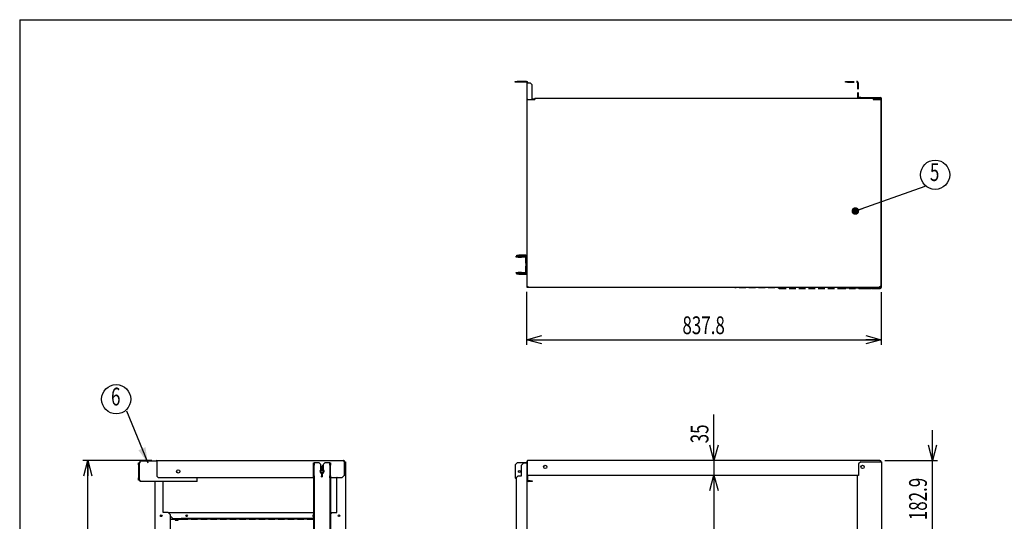
# Model space of a CAD drawing. Extents: x 240 to 4985, y 96 to 3468.
# Drawn here: x 240 to 2567, y 2283 to 3468 of the extents above; entities that cross this region are included whole.
import ezdxf
from ezdxf.enums import TextEntityAlignment as Align

# ---------------------------------------------------------------- set-up
doc = ezdxf.new("R2010")
doc.units = 0
doc.header["$LTSCALE"] = 12
doc.linetypes.add('HIDDEN', pattern=[1.905, 1.27, -0.635])
doc.layers.get('0').update_dxf_attribs({"linetype": 'CONTINUOUS'})
doc.layers.add('太線', color=7, linetype='CONTINUOUS')
doc.layers.add('細線', color=7, linetype='CONTINUOUS')
doc.styles.get("Standard").update_dxf_attribs({"font": 'txt', "bigfont": 'bigfont'})
doc.dimstyles.new('SLDDIMSTYLE0', dxfattribs={"dimtxt": 42, "dimasz": 36, "dimexe": 0, "dimexo": 0.0625, "dimgap": 10.5, "dimtad": 3, "dimrnd": 1e-09, "dimzin": 12, "dimblk1": 'OPEN30', "dimblk2": 'OPEN30', "dimsah": 1, "dimcen": 0.09, "dimazin": 3, "dimtfac": 1, "dimtmove": 0, "dimatfit": 3})
doc.dimstyles.new('SLDDIMSTYLE1', dxfattribs={"dimtxt": 42, "dimasz": 36, "dimexe": 0, "dimexo": 0.0625, "dimgap": 10.5, "dimtad": 3, "dimrnd": 1e-09, "dimzin": 12, "dimblk1": 'OPEN30', "dimblk2": 'OPEN30', "dimsah": 1, "dimcen": 0.09, "dimazin": 3, "dimtfac": 1, "dimtofl": 0, "dimtmove": 0, "dimatfit": 3})

# ---------------------------------------------------------------- blocks, each defined once
blk = doc.blocks.new('_OPEN30')
at = {"color": 0, "linetype": 'BYBLOCK'}
for p, q in [((-1, 0.267949), (0, 0)), ((0, 0), (-1, -0.267949)), ((0, 0), (-1, 0))]:
    blk.add_line(p, q, dxfattribs=at)
blk = doc.blocks.new('_D_1')
at = {"layer": '細線'}
blk.add_line((1880.9, 2391.3), (1880.9, 859.9), dxfattribs=at)
at = {"layer": '細線', "xscale": 36, "yscale": 36}
for p, rotation in [((1880.9, 2391.3, 16.8), 90), ((1880.9, 859.9, 16.8), 270)]:
    blk.add_blockref('_OPEN30', p, dxfattribs=dict(at, rotation=rotation))
at = {"layer": '細線', "width": 0.7}
for s, p in [('1531.4', (1880.9, 1788.4)), ('1001.4/1281.4/', (1880.9, 1475.3))]:
    blk.add_text(s, height=42, rotation=90, dxfattribs=at).set_placement(p, align=Align.BOTTOM_LEFT)
blk = doc.blocks.new('_D_2')
at = {"layer": '細線'}
for p, q in [((1880.9, 2426.3), (1880.9, 2534.9)), ((1880.9, 2426.3), (1880.9, 2391.3)), ((1880.9, 2391.3), (1880.9, 2319.3))]:
    blk.add_line(p, q, dxfattribs=at)
at = {"layer": '細線', "xscale": 36, "yscale": 36}
for p, rotation in [((1880.9, 2426.3, 16.8), 270), ((1880.9, 2391.3, 16.8), 90)]:
    blk.add_blockref('_OPEN30', p, dxfattribs=dict(at, rotation=rotation))
at = {"layer": '細線', "width": 0.7}
blk.add_text('35', height=42, rotation=90, dxfattribs=at).set_placement((1880.9, 2467), align=Align.BOTTOM_LEFT)
blk = doc.blocks.new('_D_3')
at = {"layer": '細線'}
for p, q in [((2397.2, 2426.3), (2397.2, 2498.3)), ((2285.1, 2426.3), (2409.2, 2426.3)), ((2397.2, 2243.4), (2397.2, 2426.3)), ((2289.2, 2243.4), (2409.2, 2243.4)), ((2397.2, 2243.4), (2397.2, 2171.4))]:
    blk.add_line(p, q, dxfattribs=at)
at = {"layer": '細線', "xscale": 36, "yscale": 36}
for p, rotation in [((2397.2, 2426.3, 16.8), 270), ((2397.2, 2243.4, 16.8), 90)]:
    blk.add_blockref('_OPEN30', p, dxfattribs=dict(at, rotation=rotation))
at = {"layer": '細線', "width": 0.7}
blk.add_text('182.9', height=42, rotation=90, dxfattribs=at).set_placement((2397.2, 2285.3), align=Align.BOTTOM_LEFT)
blk = doc.blocks.new('_D_8')
at = {"layer": '細線'}
for p, q in [((1438.2, 2824.6), (1438.2, 2699.8)), ((2276, 2824.5), (2276, 2699.8)), ((1438.2, 2711.8), (2276, 2711.8))]:
    blk.add_line(p, q, dxfattribs=at)
at = {"layer": '細線', "xscale": 36, "yscale": 36, "rotation": 180}
blk.add_blockref('_OPEN30', (1438.2, 2711.8, -767.8), dxfattribs=at)
at = {"layer": '細線', "xscale": 36, "yscale": 36}
blk.add_blockref('_OPEN30', (2276, 2711.8, -767.8), dxfattribs=at)
at = {"layer": '細線', "width": 0.7}
blk.add_text('837.8', height=42, dxfattribs=at).set_placement((1806.4, 2711.8), align=Align.BOTTOM_LEFT)
blk = doc.blocks.new('_DOT')
at = {"color": 0, "linetype": 'BYBLOCK'}
blk.add_line((-0.5, 0), (-1, 0), dxfattribs=at)
at = {"color": 0, "linetype": 'BYBLOCK', "const_width": 0.5}
blk.add_lwpolyline([(-0.25, 0, 1), (0.25, 0, 1)], format="xyb", close=True, dxfattribs=at)
blk = doc.blocks.new('SW_NOTE_12')
at = {"layer": '細線', "color": 0}
blk.add_line((164.2, 57.9), (0, 0), dxfattribs=at)
blk.add_circle((188.6, 85.7), 34.5, dxfattribs=at)
at = {"layer": '細線', "color": 0, "xscale": 18, "yscale": 18, "rotation": 199.4376148167}
blk.add_blockref('_DOT', (0, 0, 833.6), dxfattribs=at)
at = {"layer": '細線', "color": 0, "width": 0.7}
blk.add_text('5', height=42, dxfattribs=at).set_placement((176.3, 57.8), align=Align.BOTTOM_LEFT)
blk = doc.blocks.new('_D_9')
at = {"layer": '細線'}
for p, q in [((552, 2426.3), (389.1, 2426.3)), ((401.1, 824.9), (401.1, 2426.3)), ((551.1, 824.9), (389.1, 824.9))]:
    blk.add_line(p, q, dxfattribs=at)
at = {"layer": '細線', "xscale": 36, "yscale": 36}
for p, rotation in [((401.1, 2426.3, -15.7), 90), ((401.1, 824.9, -15.7), 270)]:
    blk.add_blockref('_OPEN30', p, dxfattribs=dict(at, rotation=rotation))
at = {"layer": '細線', "width": 0.7}
for s, p in [('1601.4', (401.1, 1719.8)), ('1071.4/1351.4/', (401.1, 1406.7))]:
    blk.add_text(s, height=42, rotation=90, dxfattribs=at).set_placement(p, align=Align.BOTTOM_LEFT)
blk = doc.blocks.new('SW_NOTE_17')
at = {"layer": '細線', "color": 0}
blk.add_line((-50.1, 122.5), (0, 0), dxfattribs=at)
blk.add_circle((-74.5, 150.2), 34.5, dxfattribs=at)
blk.add_solid([(0, 0), (-5.3, 36.7), (-22, 29.9)], dxfattribs=at)
at = {"layer": '細線', "color": 0, "width": 0.7}
blk.add_text('6', height=42, dxfattribs=at).set_placement((-86.7, 122.4), align=Align.BOTTOM_LEFT)

msp = doc.modelspace()

# ---------------------------------------------------------------- linework, layer by layer
at = {"color": 7, "linetype": 'CONTINUOUS'}
for p, q in [((1411.042, 3320.706), (1411.042, 3322.306)), ((1411.042, 3322.306), (1416.042, 3322.306)), ((1416.042, 3320.706), (1411.042, 3320.706)), ((1416.042, 3322.306), (1416.042, 3320.706)), ((1437.442, 3322.306), (1416.042, 3322.306)), ((1437.442, 3320.706), (1416.042, 3320.706)), ((1439.442, 3279.406), (1439.442, 3318.706)), ((1439.442, 3318.706), (1443.042, 3318.706)), ((1443.042, 3318.706), (1446.442, 3318.706)), ((1451.442, 3313.706), (1446.442, 3318.706)), ((1451.442, 3279.406), (1451.442, 3313.706)), ((1457.142, 3282.306), (1457.142, 3279.406)), ((1457.142, 3282.306), (2257.142, 3282.306)), ((2222.642, 3284.056), (2222.642, 3282.856)), ((2227.642, 3284.056), (2222.642, 3284.056)), ((2222.642, 3282.856), (2227.642, 3282.856)), ((2227.642, 3282.856), (2227.642, 3284.056)), ((2227.642, 3284.056), (2274.342, 3284.056)), ((2227.642, 3282.856), (2274.342, 3282.856)), ((2257.142, 3282.306), (2257.142, 3279.406)), ((1438.242, 3279.406), (1438.242, 2836.576)), ((1441.142, 3279.406), (1438.242, 3279.406)), ((1441.142, 3279.406), (1457.142, 3279.406)), ((2257.142, 3279.806), (2273.142, 3279.806)), ((2273.142, 3279.406), (2257.142, 3279.406)), ((2273.142, 3279.806), (2274.842, 3279.806)), ((2273.142, 3279.406), (2276.042, 3279.406)), ((2276.042, 3279.806), (2274.842, 3279.806)), ((2274.842, 3279.806), (2274.842, 3279.406)), ((2276.042, 2836.456), (2276.042, 3281.156)), ((2276.042, 3279.406), (2276.042, 2836.576)), ((2277.242, 2836.456), (2277.242, 3281.156)), ((1414.842, 2909.706), (1414.842, 2911.306)), ((1414.842, 2911.306), (1419.842, 2911.306)), ((1419.842, 2909.706), (1414.842, 2909.706)), ((1419.842, 2911.306), (1419.842, 2909.706)), ((1436.242, 2911.306), (1419.842, 2911.306)), ((1436.242, 2909.706), (1419.842, 2909.706)), ((1413.242, 2907.206), (1413.242, 2908.806)), ((1413.242, 2908.806), (1418.242, 2908.806)), ((1418.242, 2907.206), (1413.242, 2907.206)), ((1418.242, 2908.806), (1418.242, 2907.206)), ((1418.242, 2908.806), (1426.242, 2908.806)), ((1418.242, 2907.206), (1426.242, 2907.206)), ((1426.242, 2907.206), (1426.242, 2908.806)), ((1426.242, 2908.806), (1431.242, 2908.806)), ((1431.242, 2907.206), (1426.242, 2907.206)), ((1431.242, 2908.806), (1431.242, 2907.206)), ((1434.642, 2908.806), (1431.242, 2908.806)), ((1434.642, 2907.206), (1431.242, 2907.206)), ((1436.642, 2895.306), (1436.642, 2905.206)), ((1436.642, 2895.306), (1438.242, 2895.306)), ((1436.642, 2892.306), (1436.642, 2895.306)), ((1438.242, 2892.306), (1436.642, 2892.306)), ((1436.642, 2892.306), (1436.642, 2885.306)), ((1413.242, 2868.806), (1413.242, 2870.406)), ((1413.242, 2870.406), (1418.242, 2870.406)), ((1418.242, 2868.806), (1413.242, 2868.806)), ((1414.842, 2866.306), (1414.842, 2867.906)), ((1414.842, 2867.906), (1419.842, 2867.906)), ((1419.842, 2866.306), (1414.842, 2866.306)), ((1418.242, 2870.406), (1418.242, 2868.806)), ((1426.242, 2870.406), (1418.242, 2870.406)), ((1418.242, 2868.806), (1426.242, 2868.806)), ((1419.842, 2867.906), (1419.842, 2866.306)), ((1419.842, 2867.906), (1436.242, 2867.906)), ((1419.842, 2866.306), (1436.242, 2866.306)), ((1426.242, 2868.806), (1426.242, 2870.406)), ((1426.242, 2870.406), (1431.242, 2870.406)), ((1431.242, 2868.806), (1426.242, 2868.806)), ((1431.242, 2870.406), (1431.242, 2868.806)), ((1431.242, 2870.406), (1434.642, 2870.406)), ((1431.242, 2868.806), (1434.642, 2868.806)), ((1436.642, 2885.306), (1438.242, 2885.306)), ((1436.642, 2882.306), (1436.642, 2885.306)), ((1438.242, 2882.306), (1436.642, 2882.306)), ((1436.642, 2872.406), (1436.642, 2882.306)), ((1438.242, 2836.576), (1439.442, 2836.576)), ((1439.513, 2835.306), (1439.513, 2836.506)), ((2274.772, 2835.306), (1439.513, 2835.306)), ((2222.642, 2833.556), (2222.642, 2834.756)), ((2222.642, 2834.756), (2227.642, 2834.756)), ((2227.642, 2833.556), (2222.642, 2833.556)), ((2227.642, 2834.756), (2227.642, 2833.556)), ((2227.642, 2834.756), (2274.342, 2834.756)), ((2227.642, 2833.556), (2274.342, 2833.556)), ((2274.772, 2835.306), (2274.772, 2836.506)), ((2276.042, 2836.576), (2274.842, 2836.576)), ((521.149, 2420.866), (522.749, 2420.866)), ((521.149, 2415.866), (521.149, 2420.866)), ((522.749, 2420.866), (522.749, 2415.866)), ((524.749, 2420.866), (522.749, 2420.866)), ((564.049, 2424.466), (524.749, 2424.466)), ((524.749, 2420.866), (524.749, 2424.466)), ((564.049, 2426.266), (564.049, 2423.366)), ((564.049, 2426.266), (1005.249, 2426.266)), ((564.049, 2423.366), (564.049, 2389.266)), ((934.649, 2420.466), (936.249, 2420.466)), ((934.649, 2415.466), (934.649, 2420.466)), ((936.249, 2420.466), (936.249, 2415.466)), ((938.249, 2420.466), (936.249, 2420.466)), ((948.149, 2420.466), (938.249, 2420.466)), ((951.149, 2417.466), (948.149, 2420.466)), ((961.149, 2420.466), (958.149, 2417.466)), ((971.049, 2420.466), (961.149, 2420.466)), ((973.049, 2420.466), (971.049, 2420.466)), ((973.049, 2420.466), (974.649, 2420.466)), ((973.049, 2415.466), (973.049, 2420.466)), ((974.649, 2420.466), (974.649, 2415.466)), ((1006.878, 2423.366), (1006.878, 2391.266)), ((1006.949, 2423.366), (1006.878, 2423.366)), ((1008.149, 2423.366), (1006.949, 2423.366)), ((1006.949, 2423.366), (1006.949, 2391.266)), ((1008.149, 2423.366), (1008.149, 2391.266)), ((1008.699, 2423.366), (1008.385, 2423.366)), ((1008.699, 2423.366), (1009.899, 2423.366)), ((1008.699, 2418.366), (1008.699, 2423.366)), ((1009.899, 2423.366), (1009.899, 2418.366)), ((1416.042, 2420.866), (1411.042, 2415.866)), ((1437.442, 2420.866), (1416.042, 2420.866)), ((1431.242, 2420.466), (1426.242, 2415.466)), ((1431.242, 2420.466), (1434.642, 2420.466)), ((1434.642, 2420.466), (1438.242, 2420.466)), ((1438.242, 2420.866), (1437.442, 2420.866)), ((1438.242, 2423.366), (1439.442, 2423.366)), ((1438.242, 2423.366), (1438.242, 2391.266)), ((1439.442, 2423.366), (1439.442, 2391.266)), ((1439.513, 2423.366), (1439.513, 2391.266)), ((2273.142, 2426.266), (1441.142, 2426.266)), ((2227.642, 2423.366), (2222.642, 2418.366)), ((2227.642, 2423.366), (2274.342, 2423.366)), ((2274.342, 2423.366), (2277.242, 2423.366)), ((2277.242, 2423.366), (2277.242, 2243.366)), ((522.749, 2415.866), (521.149, 2415.866)), ((521.149, 2415.866), (521.149, 2385.066)), ((522.749, 2415.866), (522.749, 2385.066)), ((936.249, 2415.466), (934.649, 2415.466)), ((934.649, 2390.466), (934.649, 2415.466)), ((936.249, 2390.466), (936.249, 2415.466)), ((951.149, 2417.466), (951.149, 2404.037)), ((953.768, 2392.83), (953.974, 2396.962)), ((954.325, 2404.019), (954.53, 2408.152)), ((954.577, 2409.087), (954.789, 2413.341)), ((955.801, 2413.568), (954.803, 2413.618)), ((955.529, 2408.102), (955.324, 2403.97)), ((955.788, 2413.292), (955.576, 2409.037)), ((958.149, 2404.037), (958.149, 2417.466)), ((974.649, 2415.466), (973.049, 2415.466)), ((973.049, 2415.466), (973.049, 2390.466)), ((974.649, 2390.466), (974.649, 2415.466)), ((1008.699, 2418.366), (1008.699, 2390.866)), ((1009.899, 2418.366), (1008.699, 2418.366)), ((1009.899, 2418.366), (1009.899, 2390.866)), ((1411.042, 2415.866), (1411.042, 2385.066)), ((1426.242, 2390.466), (1426.242, 2415.466)), ((2222.642, 2418.366), (2222.642, 2390.866)), ((521.149, 2385.066), (522.749, 2385.066)), ((521.149, 2380.066), (521.149, 2385.066)), ((522.749, 2380.066), (521.149, 2380.066)), ((522.749, 2385.066), (522.749, 2380.066)), ((522.749, 2380.066), (524.749, 2380.066)), ((524.749, 2376.466), (524.749, 2380.066)), ((659.749, 2376.466), (524.749, 2376.466)), ((559.399, 2376.466), (559.399, 2243.366)), ((567.049, 2386.266), (564.049, 2389.266)), ((567.049, 2386.266), (934.649, 2386.266)), ((579.399, 2303.366), (579.399, 2376.466)), ((659.749, 2380.066), (659.749, 2386.266)), ((659.749, 2376.466), (659.749, 2380.066)), ((934.649, 2390.466), (936.249, 2390.466)), ((934.649, 2385.466), (934.649, 2390.466)), ((936.249, 2385.466), (934.649, 2385.466)), ((934.649, 2385.466), (934.649, 1588.466)), ((936.249, 2390.466), (936.249, 2385.466)), ((936.249, 2385.466), (936.249, 1588.466)), ((953.496, 2387.364), (954.495, 2387.314)), ((953.51, 2387.64), (953.721, 2391.895)), ((954.72, 2391.845), (954.508, 2387.591)), ((954.972, 2396.913), (954.767, 2392.78)), ((973.049, 2390.466), (974.649, 2390.466)), ((973.049, 2385.466), (973.049, 2390.466)), ((974.649, 2385.466), (973.049, 2385.466)), ((973.049, 2385.466), (973.049, 1588.466)), ((974.649, 2390.466), (974.649, 2385.466)), ((974.649, 2386.266), (1001.878, 2386.266)), ((974.649, 2385.466), (974.649, 1588.466)), ((990.299, 2386.266), (989.899, 2385.866)), ((989.899, 2303.366), (989.899, 2385.866)), ((1006.878, 2391.266), (1001.878, 2386.266)), ((1006.478, 2390.866), (1006.999, 2390.866)), ((1008.149, 2391.266), (1006.949, 2391.266)), ((1009.899, 2390.866), (1006.999, 2390.866)), ((1009.899, 2390.866), (1009.899, 2243.366)), ((1411.042, 2385.066), (1413.242, 2382.866)), ((1418.242, 2390.466), (1413.242, 2385.466)), ((1413.242, 2385.466), (1413.242, 1588.466)), ((1418.242, 2390.466), (1426.242, 2390.466)), ((1439.442, 2391.266), (1438.242, 2391.266)), ((1438.242, 2391.266), (1438.242, 2386.266)), ((1438.242, 2386.266), (1439.442, 2386.266)), ((1438.242, 2386.266), (1438.242, 1663.466)), ((1438.242, 2380.066), (1439.442, 2380.066)), ((1439.442, 2386.266), (1439.442, 2391.266)), ((1439.442, 2380.066), (1439.442, 2386.266)), ((2222.642, 2391.266), (1439.513, 2391.266)), ((1441.042, 2380.066), (1441.042, 2391.266)), ((1446.442, 2378.066), (1443.042, 2378.066)), ((1446.442, 2376.466), (1443.042, 2376.466)), ((1446.442, 2376.466), (1446.442, 2378.066)), ((1446.442, 2378.066), (1451.442, 2378.066)), ((1451.442, 2376.466), (1446.442, 2376.466)), ((1451.442, 2378.066), (1451.442, 2376.466)), ((2219.742, 2390.866), (2219.742, 2243.366)), ((2222.642, 2390.866), (2219.742, 2390.866)), ((590.699, 2303.366), (579.399, 2303.366)), ((590.699, 2303.366), (595.699, 2298.366)), ((934.649, 2302.766), (591.299, 2302.766)), ((595.699, 2298.366), (595.699, 2248.366)), ((595.699, 2295.716), (600.749, 2290.666)), ((595.699, 2287.766), (604.361, 2287.766)), ((604.361, 2288.966), (604.361, 2287.766)), ((604.361, 2288.966), (621.461, 2288.966)), ((604.361, 2287.766), (621.461, 2287.766)), ((621.461, 2287.766), (621.461, 2288.966)), ((934.649, 2288.966), (621.461, 2288.966)), ((934.649, 2287.766), (621.461, 2287.766)), ((978.599, 2303.366), (974.649, 2299.416)), ((977.999, 2302.766), (974.649, 2302.766)), ((978.599, 2303.366), (989.899, 2303.366))]:
    msp.add_line(p, q, dxfattribs=at)
at = {"color": 7, "linetype": 'HIDDEN'}
for p, q in [((2191.742, 3320.706), (2191.742, 3322.306)), ((2191.742, 3322.306), (2196.742, 3322.306)), ((2196.742, 3320.706), (2191.742, 3320.706)), ((2196.742, 3322.306), (2196.742, 3320.706)), ((2196.742, 3322.306), (2218.142, 3322.306)), ((2196.742, 3320.706), (2218.142, 3320.706)), ((2220.142, 3318.706), (2220.142, 3282.625)), ((2221.742, 3318.706), (2221.742, 3283.912)), ((2221.742, 3282.598), (2221.742, 3282.306)), ((2273.142, 3282.306), (2257.142, 3282.306)), ((1457.142, 3280.306), (1454.842, 3280.306)), ((1454.842, 3280.096), (1457.142, 3280.096)), ((2273.142, 3281.106), (2257.142, 3281.106)), ((2257.142, 3280.306), (2264.842, 3280.306)), ((2264.842, 3280.096), (2257.142, 3280.096)), ((1929.842, 2835.306), (1929.842, 2834.306)), ((2047.442, 2834.306), (1929.842, 2834.306)), ((2035.342, 2832.006), (2035.342, 2834.306)), ((2050.342, 2832.006), (2035.342, 2832.006)), ((2047.442, 2834.306), (2050.342, 2834.306)), ((2050.342, 2834.306), (2050.342, 2832.006)), ((2188.342, 2834.306), (2050.342, 2834.306)), ((2188.342, 2832.006), (2050.342, 2832.006)), ((2164.842, 2835.306), (2164.842, 2834.306)), ((2188.342, 2832.006), (2188.342, 2834.306)), ((2188.342, 2834.306), (2220.696, 2834.306)), ((2238.342, 2832.006), (2188.342, 2832.006)), ((2238.342, 2832.006), (2238.342, 2833.556)), ((2253.342, 2832.006), (2238.342, 2832.006)), ((2253.342, 2833.556), (2253.342, 2832.006)), ((2270.342, 2832.006), (2253.342, 2832.006)), ((2270.342, 2832.006), (2270.342, 2833.556)), ((2273.342, 2832.006), (2270.342, 2832.006)), ((2273.342, 2833.556), (2273.342, 2832.006)), ((934.649, 2286.566), (595.699, 2286.566)), ((607.399, 2285.766), (607.399, 2285.166)), ((607.399, 2285.166), (611.149, 2285.166)), ((611.149, 2285.166), (614.899, 2285.166)), ((614.899, 2285.166), (614.899, 2285.766)), ((934.649, 2287.766), (621.461, 2287.766))]:
    msp.add_line(p, q, dxfattribs=at)
at = {"color": 7, "linetype": 'HIDDEN', "flags": 128}
for points in [[(1451.442, 3279.71), (1452.891, 3280.113), (1454.842, 3280.306)], [(1454.842, 3280.096), (1452.932, 3279.908), (1451.442, 3279.487)], [(2267.965, 3279.806), (2266.793, 3280.113), (2264.842, 3280.306)], [(2264.842, 3280.096), (2266.752, 3279.908), (2267.21, 3279.806)], [(2274.358, 2837.018), (2274.344, 2837.004), (2274.331, 2836.99)], [(2275.519, 2836.543), (2275.193, 2836.155), (2274.802, 2835.828)]]:
    msp.add_lwpolyline(points, dxfattribs=at)
at = {"color": 7, "linetype": 'CONTINUOUS', "flags": 128}
for points in [[(1441.142, 2838.206), (1441.142, 2838.206)], [(2273.142, 2838.206), (2273.142, 2838.206)], [(1006.878, 2423.366), (1006.784, 2424.277), (1006.578, 2425.081), (1006.242, 2425.703), (1005.788, 2426.111), (1005.249, 2426.266)], [(1006.811, 2424.013), (1006.902, 2423.762), (1006.949, 2423.366)], [(1439.442, 2423.366), (1439.516, 2423.861), (1439.565, 2423.967)], [(1439.442, 2420.866), (1439.511, 2421.568), (1439.513, 2421.576)], [(1441.142, 2426.266), (1440.483, 2426.031), (1440.066, 2425.588), (1439.848, 2425.171), (1439.684, 2424.651), (1439.572, 2424.042), (1439.513, 2423.366)], [(2273.142, 2426.266), (2273.802, 2426.031), (2274.219, 2425.588), (2274.436, 2425.171), (2274.601, 2424.651), (2274.713, 2424.042), (2274.772, 2423.366)], [(2274.842, 2423.366), (2274.769, 2423.861), (2274.719, 2423.967)], [(954.53, 2408.152), (954.534, 2408.231), (954.539, 2408.33), (954.545, 2408.446), (954.551, 2408.574), (954.558, 2408.707), (954.565, 2408.841), (954.571, 2408.969), (954.577, 2409.087)], [(954.789, 2413.341), (954.794, 2413.447), (954.798, 2413.531), (954.801, 2413.588), (954.802, 2413.615), (954.803, 2413.618)], [(955.576, 2409.037), (955.57, 2408.92), (955.564, 2408.791), (955.557, 2408.657), (955.55, 2408.524), (955.544, 2408.396), (955.538, 2408.28), (955.533, 2408.181), (955.529, 2408.102)], [(955.801, 2413.568), (955.801, 2413.566), (955.8, 2413.538), (955.797, 2413.481), (955.793, 2413.398), (955.788, 2413.292)], [(953.496, 2387.364), (953.496, 2387.367), (953.497, 2387.394), (953.5, 2387.451), (953.504, 2387.534), (953.51, 2387.64)], [(953.721, 2391.895), (953.727, 2392.013), (953.734, 2392.141), (953.74, 2392.275), (953.747, 2392.408), (953.753, 2392.536), (953.759, 2392.652), (953.764, 2392.751), (953.768, 2392.83)], [(954.508, 2387.591), (954.503, 2387.485), (954.499, 2387.401), (954.496, 2387.344), (954.495, 2387.317), (954.495, 2387.314)], [(954.767, 2392.78), (954.763, 2392.702), (954.758, 2392.602), (954.752, 2392.486), (954.746, 2392.359), (954.739, 2392.225), (954.732, 2392.091), (954.726, 2391.963), (954.72, 2391.845)]]:
    msp.add_lwpolyline(points, dxfattribs=at)
at = {"color": 7, "linetype": 'CONTINUOUS'}
for centre, radius in [((614.649, 2400.466), 4), ((954.649, 2400.466), 3.3), ((954.649, 2400.466), 2.704), ((1421.042, 2400.466), 2.5), ((1482.142, 2411.266), 4), ((2232.142, 2411.266), 4), ((574.649, 2295.766), 2.1), ((634.649, 2295.766), 2.1), ((994.649, 2295.766), 2.1)]:
    msp.add_circle(centre, radius, dxfattribs=at)
for centre, radius, start, end in [((1437.442, 3318.706), 3.6, 0, 90), ((1437.442, 3318.706), 2, 0, 90), ((2222.642, 3281.156), 2.9, 90, 156.637214), ((2222.642, 3281.156), 1.7, 90, 137.431546), ((2274.342, 3281.156), 2.9, 0, 90), ((2274.342, 3281.156), 1.7, 0, 90), ((1436.242, 2907.706), 3.6, 56.251011, 90), ((1436.242, 2907.706), 2, 0, 90), ((1434.642, 2905.206), 3.6, 0, 90), ((1434.642, 2905.206), 2, 0, 90), ((1434.642, 2872.406), 2, 270, 0), ((1434.642, 2872.406), 3.6, 270, 0), ((1436.242, 2869.906), 2, 270, 0), ((1436.242, 2869.906), 3.6, 270, 303.748989), ((1419.279, 2873.726), 41.71, 297.042837, 301.613387), ((1423.264, 2855.159), 24.638, 311.044442, 316.522258), ((1478.793, 2815.145), 44.151, 148.512712, 152.830364), ((1459.422, 2819.055), 26.474, 133.667796, 138.765482), ((2222.642, 2836.456), 2.9, 203.362786, 270), ((2222.642, 2836.456), 1.7, 222.568454, 270), ((2295.006, 2873.726), 41.71, 238.386613, 242.957163), ((2291.021, 2855.159), 24.638, 223.477742, 228.955558), ((2254.866, 2819.059), 26.469, 41.234011, 46.332711), ((2235.5, 2815.149), 44.143, 27.169211, 31.487713), ((2274.342, 2836.456), 2.9, 270, 0), ((2274.342, 2836.456), 1.7, 270, 0), ((564.049, 2423.366), 2.9, 90, 157.70903), ((564.049, 2423.366), 1.7, 90, 139.679785), ((1005.249, 2423.366), 2.9, 359.998742, 90.000963), ((1441.142, 2423.366), 2.9, 90.0006, 179.9994), ((2273.142, 2423.366), 2.9, 0.0006, 89.9994), ((954.649, 2400.466), 5, 92.917169, 261.328896), ((954.649, 2400.466), 3.6, 95.134521, 259.167408), ((954.79, 2403.296), 6.386, 262.660305, 271.640978), ((954.506, 2397.591), 6.431, 82.691133, 91.610149), ((954.649, 2400.466), 5, 272.917169, 81.328896), ((954.649, 2400.466), 3.6, 275.134521, 79.167408), ((1440.242, 2405.016), 0.8, 180, 204.270971), ((1440.242, 2395.916), 0.8, 155.729029, 180), ((1443.042, 2380.066), 3.6, 180, 270), ((1443.042, 2380.066), 2, 180, 270), ((606.27, 2293.844), 6.371, 209.925213, 252.567056), ((605.384, 2295.829), 6.938, 228.078141, 261.522526), ((934.649, 2295.766), 2.1, 90, 270)]:
    msp.add_arc(centre, radius, start, end, dxfattribs=at)
at = {"color": 7, "linetype": 'HIDDEN'}
for centre, radius, start, end in [((2218.142, 3318.706), 3.6, 0, 90), ((2218.142, 3318.706), 2, 0, 90), ((2273.142, 3279.406), 2.9, 7.928142, 90), ((2273.142, 3279.406), 1.7, 13.608961, 90), ((606.599, 2285.766), 0.8, 0, 90), ((615.699, 2285.766), 0.8, 90, 180)]:
    msp.add_arc(centre, radius, start, end, dxfattribs=at)
at = {"layer": '太線'}
for q in [(4944, 3468), (240, 96)]:
    msp.add_line((240, 3468), q, dxfattribs=at)

# ---------------------------------------------------------------- block references
at = {"layer": '細線'}
for name, p in [('SW_NOTE_12', (2215.014, 3015.891)), ('SW_NOTE_17', (542.579, 2420.866))]:
    msp.add_blockref(name, p, dxfattribs=at)

# ---------------------------------------------------------------- dimensions: what is measured, and where the dimension line sits
dim = msp.add_linear_dim(base=(2276.042, 2711.839), p1=(1438.242, 2836.576), p2=(2276.042, 2836.456), dimstyle='SLDDIMSTYLE1', dxfattribs=at)
dim.commit()
dim.dimension.update_dxf_attribs({"geometry": '_D_8', "text_midpoint": (1860.268, 2711.839), "dimtype": 160})
for base, p1, p2, picture, middle in [((1880.891, 2391.266), (2273.142, 2426.266), (2274.772, 2391.266), '_D_2', (1880.891, 2491.393)), ((2397.242, 2426.266), (2277.242, 2243.366), (2273.142, 2426.266), '_D_3', (2397.242, 2339.129))]:
    dim = msp.add_linear_dim(base=base, p1=p1, p2=p2, angle=90, dimstyle='SLDDIMSTYLE0', dxfattribs=at)
    dim.commit()
    dim.dimension.update_dxf_attribs({"geometry": picture, "text_midpoint": middle, "dimtype": 160})
for base, p1, p2, text, picture, middle in [((401.149, 2426.266), (563.149, 824.866), (564.049, 2426.266), '1071.4/1351.4/<>', '_D_9', (401.149, 1629.282)), ((1880.891, 859.866), (2274.772, 2391.266), (2218.249, 859.866), '1001.4/1281.4/<> ', '_D_1', (1880.891, 1705.344))]:
    dim = msp.add_linear_dim(base=base, p1=p1, p2=p2, angle=90, text=text, dimstyle='SLDDIMSTYLE1', dxfattribs=at)
    dim.commit()
    dim.dimension.update_dxf_attribs({"geometry": picture, "text_midpoint": middle, "dimtype": 160})

doc.saveas('drawing.dxf')
